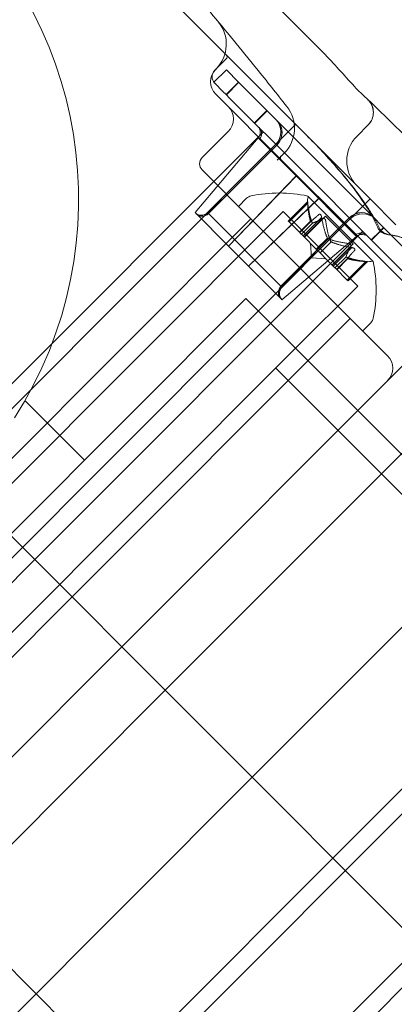
# Model space of a CAD drawing. Units: millimetres. Extents: x -3760 to 5951, y -2806 to 5675.
# Drawn here: x -107 to -73, y 2049 to 2137 of the extents above; entities that cross this region are included whole.
import ezdxf

# ---------------------------------------------------------------- set-up
doc = ezdxf.new("R2010")
doc.units = ezdxf.units.MM
doc.linetypes.add('K5LT32769', pattern=[0])

msp = doc.modelspace()

# ---------------------------------------------------------------- linework, layer by layer
at = {"color": 7, "linetype": 'K5LT32769', "lineweight": 0}
for p, q in [((-131.604, 2177.784), (-80.658, 2126.838)), ((-78.973, 2134.103), (-98.862, 2153.993)), ((-87.897, 2133.705), (-88.942, 2132.66)), ((-87.896, 2133.704), (-88.941, 2132.659)), ((-78.972, 2134.102), (-78.973, 2134.103)), ((-88.838, 2132.781), (-88.817, 2132.802)), ((-87.888, 2132.725), (-89.007, 2131.607)), ((-87.887, 2132.725), (-89.006, 2131.606)), ((-87.888, 2132.725), (-87.887, 2132.725)), ((-87.887, 2132.725), (-86.78, 2131.618)), ((-89.006, 2131.606), (-89.007, 2131.607)), ((-88.099, 2130.699), (-89.006, 2131.606)), ((-86.78, 2131.618), (-87.899, 2130.499)), ((-87.899, 2130.499), (-86.78, 2131.618)), ((-86.767, 2131.604), (-87.886, 2130.485)), ((-87.886, 2130.485), (-86.767, 2131.604)), ((-74.787, 2119.624), (-86.78, 2131.618)), ((-86.78, 2131.618), (-74.787, 2119.624)), ((-76.183, 2131.048), (-76.186, 2131.051)), ((-88.838, 2130.543), (-88.639, 2130.344)), ((-83.151, 2124.855), (-88.639, 2130.344)), ((-88.099, 2130.699), (-87.994, 2130.594)), ((-87.994, 2130.594), (-87.94, 2130.54)), ((-87.899, 2130.499), (-87.94, 2130.54)), ((-87.899, 2130.499), (-87.865, 2130.465)), ((-87.865, 2130.465), (-87.899, 2130.499)), ((-87.865, 2130.465), (-87.622, 2130.222)), ((-81.34, 2123.94), (-87.622, 2130.222)), ((-84.227, 2129.065), (-85.346, 2127.946)), ((-85.346, 2127.946), (-84.227, 2129.065)), ((-84.203, 2129.041), (-85.322, 2127.922)), ((-85.322, 2127.922), (-84.203, 2129.041)), ((-144.298, 2065.171), (-81.644, 2127.824)), ((-76.115, 2126.771), (-75.106, 2127.781)), ((-75.106, 2127.781), (-75.069, 2127.817)), ((-114.09, 2097.616), (-84.553, 2127.153)), ((-90.707, 2119.881), (-85.024, 2126.598)), ((-87.72, 2127.187), (-90.07, 2124.838)), ((-85.024, 2126.598), (-81.612, 2123.186)), ((-81.612, 2123.186), (-85.024, 2126.598)), ((-80.658, 2126.838), (-74.931, 2121.112)), ((-83.435, 2126.034), (-89.588, 2119.881)), ((-89.5, 2119.793), (-83.347, 2125.947)), ((-83.347, 2125.947), (-89.5, 2119.793)), ((-89.498, 2119.791), (-83.344, 2125.944)), ((-83.344, 2125.944), (-89.498, 2119.791)), ((-83.299, 2124.604), (-82.678, 2125.225)), ((-83.151, 2124.855), (-76.235, 2117.94)), ((-81.34, 2123.94), (-74.834, 2117.434)), ((-74.834, 2117.434), (-81.34, 2123.94)), ((-90.07, 2123.719), (-88.091, 2121.74)), ((-87.693, 2116.867), (-81.612, 2123.186)), ((-81.612, 2123.186), (-87.693, 2116.867)), ((-81.597, 2123.171), (-87.68, 2116.854)), ((-87.68, 2116.854), (-81.597, 2123.171)), ((-76.278, 2117.852), (-81.612, 2123.186)), ((-81.612, 2123.186), (-76.278, 2117.852)), ((-88.091, 2121.74), (-87.664, 2121.313)), ((-73.365, 2107.014), (-87.664, 2121.313)), ((-74.683, 2115.507), (-80.536, 2121.361)), ((-137.585, 2058.458), (-75.406, 2120.637)), ((-86.791, 2120.44), (-86.059, 2121.172)), ((-85.902, 2115.076), (-79.585, 2121.159)), ((-79.585, 2121.159), (-85.902, 2115.076)), ((-79.57, 2121.144), (-85.889, 2115.063)), ((-85.889, 2115.063), (-79.57, 2121.144)), ((-80.566, 2120.867), (-82.308, 2119.125)), ((-80.565, 2120.713), (-82.231, 2119.048)), ((-80.558, 2120.602), (-80.57, 2120.782)), ((-80.549, 2120.76), (-80.544, 2120.724)), ((-75.406, 2120.637), (-74.931, 2121.112)), ((-74.931, 2121.112), (-72.605, 2118.785)), ((-82.763, 2119.993), (-128.523, 2074.233)), ((-87.693, 2116.867), (-90.707, 2119.881)), ((-90.707, 2119.881), (-87.693, 2116.867)), ((-89.588, 2119.881), (-82.965, 2113.258)), ((-82.965, 2113.258), (-89.588, 2119.881)), ((-76.05, 2113.28), (-82.763, 2119.993)), ((-78.961, 2119.57), (-80.857, 2117.674)), ((-77.182, 2117.791), (-78.961, 2119.57)), ((-73.715, 2118.553), (-74.787, 2119.624)), ((-74.787, 2119.624), (-73.715, 2118.553)), ((-110.734, 2094.26), (-85.672, 2119.321)), ((-76.812, 2119.412), (-82.965, 2113.258)), ((-82.965, 2113.258), (-76.812, 2119.412)), ((-76.809, 2119.409), (-82.963, 2113.256)), ((-82.963, 2113.256), (-76.809, 2119.409)), ((-76.722, 2119.321), (-82.875, 2113.168)), ((-82.231, 2119.048), (-82.308, 2119.125)), ((-82.231, 2119.048), (-81.295, 2118.112)), ((-80.297, 2119.109), (-81.295, 2118.112)), ((-80.268, 2119.095), (-81.273, 2118.09)), ((-80.269, 2119.093), (-81.273, 2118.09)), ((-80.127, 2118.939), (-81.124, 2117.942)), ((-79.301, 2119.45), (-80.967, 2117.784)), ((-79.211, 2119.359), (-80.876, 2117.694)), ((-105.14, 2088.666), (-75.603, 2118.203)), ((-82.875, 2112.049), (-76.158, 2117.732)), ((-81.295, 2118.112), (-81.273, 2118.09)), ((-81.273, 2118.09), (-81.223, 2118.04)), ((-80.967, 2117.784), (-81.223, 2118.04)), ((-80.967, 2117.784), (-79.783, 2116.6)), ((-76.473, 2117.082), (-77.182, 2117.791)), ((-76.158, 2117.732), (-76.278, 2117.852)), ((-76.278, 2117.852), (-76.158, 2117.732)), ((-76.235, 2117.94), (-70.456, 2112.161)), ((-74.04, 2118.228), (-74.834, 2117.434)), ((-74.834, 2117.434), (-74.04, 2118.228)), ((-74.81, 2117.41), (-73.691, 2118.529)), ((-73.691, 2118.529), (-74.81, 2117.41)), ((-73.715, 2118.553), (-74.04, 2118.228)), ((-74.04, 2118.228), (-73.715, 2118.553)), ((-73.715, 2118.553), (-73.028, 2117.866)), ((-73.028, 2117.866), (-70.031, 2114.869)), ((-87.693, 2116.867), (-82.98, 2112.154)), ((-82.98, 2112.154), (-87.693, 2116.867)), ((-80.229, 2115.814), (-80.32, 2117.137)), ((-78.785, 2117.598), (-79.783, 2116.6)), ((-78.445, 2117.258), (-79.443, 2116.26)), ((-76.473, 2117.082), (-78.369, 2115.186)), ((-71.15, 2113.75), (-74.834, 2117.434)), ((-79.783, 2116.6), (-79.716, 2116.533)), ((-79.716, 2116.533), (-78.61, 2115.428)), ((-76.684, 2116.832), (-78.349, 2115.167)), ((-76.593, 2116.742), (-78.259, 2115.076)), ((-80.229, 2115.814), (-78.906, 2115.723)), ((-78.349, 2115.167), (-78.61, 2115.428)), ((-78.349, 2115.167), (-78.101, 2114.919)), ((-77.104, 2115.916), (-78.101, 2114.919)), ((-76.948, 2115.775), (-77.953, 2114.77)), ((-76.95, 2115.774), (-77.953, 2114.771)), ((-76.934, 2115.746), (-77.931, 2114.749)), ((-75.33, 2115.478), (-76.995, 2113.813)), ((-75.176, 2115.477), (-76.918, 2113.735)), ((-75.441, 2115.485), (-75.262, 2115.473)), ((-75.283, 2115.494), (-75.319, 2115.499)), ((-78.101, 2114.919), (-78.056, 2114.873)), ((-78.056, 2114.873), (-77, 2113.818)), ((-76.918, 2113.735), (-77, 2113.818)), ((-82.875, 2113.168), (-82.965, 2113.258)), ((-82.965, 2113.258), (-82.875, 2113.168)), ((-76.05, 2113.28), (-81.644, 2107.686)), ((-107.377, 2090.903), (-86.12, 2112.161)), ((-72.134, 2098.176), (-86.12, 2112.161)), ((-82.98, 2112.154), (-82.875, 2112.049)), ((-82.875, 2112.049), (-82.98, 2112.154)), ((-101.783, 2085.309), (-76.722, 2110.371)), ((-75.603, 2109.252), (-74.871, 2109.984)), ((-81.644, 2107.686), (-124.16, 2065.171)), ((-97.308, 2080.834), (-70.456, 2107.686)), ((-81.644, 2107.686), (-23.466, 2049.507)), ((-83.435, 2105.896), (97.086, 1925.375)), ((-100.664, 2097.616), (-106.031, 2102.983)), ((-93.392, 2076.918), (-67.659, 2102.651)), ((-54.633, 2038.159), (-116.328, 2099.854)), ((-116.328, 2099.854), (-54.633, 2038.159)), ((-59.827, 2094.819), (-85.56, 2069.086)), ((-108.496, 2029.368), (-45.842, 2092.022)), ((-78.288, 2061.814), (-48.751, 2091.351)), ((-105.14, 2088.666), (-134.676, 2059.129)), ((-101.783, 2085.309), (-126.845, 2060.248)), ((-101.783, 2022.655), (-39.129, 2085.309)), ((-97.308, 2080.834), (-124.16, 2053.982)), ((-119.125, 2051.185), (-93.392, 2076.918)), ((-85.56, 2069.086), (-111.293, 2043.354)), ((-122.369, 2066.961), (58.151, 1886.44)), ((-78.288, 2061.814), (-107.825, 2032.277)), ((-69.337, 2052.864), (-98.874, 2023.327))]:
    msp.add_line(p, q, dxfattribs=at)
for centre, radius, start, end in [((-137.585, 2121.112), 36.392, 327.23295, 135), ((-91.055, 2135.039), 3.165, 315, 39.67835), ((-88.084, 2133.891), 0.264, 315, 45), ((-88.083, 2133.89), 0.264, 315, 45), ((-87.719, 2131.662), 1.582, 135, 225), ((-88.382, 2132.101), 0.791, 135, 225), ((-88.381, 2132.1), 0.791, 135, 225), ((-88.839, 2128.306), 1.582, 315, 45), ((-84.915, 2127.463), 3.165, 315, 38.36311), ((-76.224, 2128.899), 1.582, 315, 46.2127), ((-85.627, 2127.109), 0.791, 319.76364, 45), ((-84.553, 2127.153), 1.582, 315, 45), ((-73.878, 2124.533), 3.165, 135, 225), ((-89.51, 2124.278), 0.791, 135, 225), ((-85.5, 2120.613), 0.791, 101.87028, 135), ((-83.137, 2109.369), 12.28, 77.92607, 101.87028), ((-78.991, 2120.89), 1.582, 165.00317, 183.92918), ((-80.581, 2121.316), 0.0633, 45, 78.12308), ((-80.581, 2121.316), 0.0633, 345.00317, 45), ((-90.147, 2120.44), 0.791, 225, 315), ((-75.603, 2118.203), 1.582, 45, 135), ((-75.647, 2117.129), 0.791, 45, 130.23636), ((-75.153, 2117.052), 1.582, 266.07082, 284.99683), ((-74.727, 2115.462), 0.0633, 45, 104.99683), ((-74.727, 2115.462), 0.0633, 11.87692, 45), ((-86.674, 2112.906), 12.28, 348.12972, 12.07393), ((-82.316, 2112.609), 0.791, 135, 225), ((-75.431, 2110.543), 0.791, 315, 348.12972), ((-74.484, 2105.896), 1.582, 315, 45)]:
    msp.add_arc(centre, radius, start, end, dxfattribs=at)
for centre, major_axis, ratio, start_param, end_param in [((-85.497, 2126.978), (0.559, 0.559), 0.9739, 4.79553, 6.283185), ((-85.497, 2126.978), (0.559, 0.559), 0.9739, 4.79553, 6.283185), ((-85.493, 2126.974), (0.559, 0.559), 0.973109, 4.79553, 6.283185), ((-85.493, 2126.974), (0.559, 0.559), 0.973109, 4.79553, 6.283185), ((-84.437, 2127.036), (-1.119, -1.119), 0.9739, 1.570796, 3.141593), ((-84.437, 2127.036), (1.119, 1.119), 0.9739, 4.712389, 6.283185), ((-84.433, 2127.033), (-1.119, -1.119), 0.973109, 1.570796, 3.141593), ((-84.433, 2127.033), (1.119, 1.119), 0.973109, 4.712389, 6.283185), ((-90.045, 2120.338), (-0.559, -0.559), 0.9739, 0, 1.570796), ((-90.045, 2120.338), (0.559, 0.559), 0.9739, 3.141593, 4.712389), ((-90.042, 2120.335), (-0.559, -0.559), 0.973109, 0, 1.570796), ((-90.042, 2120.335), (0.559, 0.559), 0.973109, 3.141593, 4.712389), ((-75.723, 2118.323), (1.119, 1.119), 0.973109, 0, 1.570796), ((-75.723, 2118.323), (-1.119, -1.119), 0.973109, 3.141593, 4.712389), ((-75.72, 2118.319), (1.119, 1.119), 0.9739, 0, 1.570796), ((-75.72, 2118.319), (-1.119, -1.119), 0.9739, 3.141593, 4.712389), ((-75.782, 2117.263), (0.559, 0.559), 0.973109, 0, 1.487655), ((-75.782, 2117.263), (0.559, 0.559), 0.973109, 0, 1.487655), ((-75.778, 2117.259), (0.559, 0.559), 0.9739, 0, 1.487655), ((-75.778, 2117.259), (0.559, 0.559), 0.9739, 0, 1.487655), ((-82.421, 2112.714), (0.559, 0.559), 0.973109, 1.570796, 3.141593), ((-82.421, 2112.714), (-0.559, -0.559), 0.973109, 4.712389, 6.283185), ((-82.418, 2112.711), (0.559, 0.559), 0.9739, 1.570796, 3.141593), ((-82.418, 2112.711), (-0.559, -0.559), 0.9739, 4.712389, 6.283185)]:
    msp.add_ellipse(centre, major_axis=major_axis, ratio=ratio, start_param=start_param, end_param=end_param, dxfattribs=at)
for points, knots in [([(-82.434, 2129.427), (-83.341, 2130.573), (-84.254, 2131.715), (-86.554, 2134.56), (-87.949, 2136.258), (-90.06, 2138.79), (-91.9, 2140.977), (-94.644, 2144.176), (-96.698, 2146.519), (-97.597, 2147.534)], [0, 0, 0, 0, 0.185874, 0.185874, 0.465088, 0.465088, 0.604695, 0.828066, 1, 1, 1, 1]), ([(-39.713, 2091.029), (-44.574, 2097.195), (-49.855, 2103.495), (-61.963, 2116.963), (-68.901, 2124.121), (-76.182, 2131.047), (-76.183, 2131.047), (-76.183, 2131.048)], [0, 0, 0, 0, 0.466643, 0.466643, 0.999948, 0.999948, 1, 1, 1, 1]), ([(-75.069, 2127.817), (-74.94, 2127.955), (-74.837, 2128.114), (-74.685, 2128.479), (-74.643, 2128.682), (-74.64, 2129.094), (-74.679, 2129.299), (-74.797, 2129.592), (-74.849, 2129.69), (-74.973, 2129.874), (-75.044, 2129.959), (-75.125, 2130.037), (-75.127, 2130.039), (-75.129, 2130.041)], [0, 0, 0, 0, 0.22899, 0.22899, 0.478836, 0.478836, 0.728704, 0.728704, 0.862683, 0.862683, 0.996662, 0.996662, 1, 1, 1, 1]), ([(-80.703, 2126.884), (-80.206, 2126.386), (-79.711, 2125.877), (-78.738, 2124.84), (-78.259, 2124.312), (-77.327, 2123.236), (-76.873, 2122.689), (-76.002, 2121.57), (-75.584, 2120.998), (-74.998, 2120.111), (-74.81, 2119.81), (-74.452, 2119.194), (-74.282, 2118.879), (-74.128, 2118.552)], [0, 0, 0, 0, 0.2, 0.2, 0.4, 0.4, 0.6, 0.6, 0.8, 0.8, 0.9, 0.9, 1, 1, 1, 1]), ([(-74.252, 2118.554), (-74.393, 2118.883), (-74.553, 2119.2), (-74.893, 2119.819), (-75.074, 2120.12), (-75.64, 2121.009), (-76.049, 2121.58), (-76.903, 2122.698), (-77.349, 2123.244), (-78.265, 2124.311), (-78.732, 2124.83), (-79.682, 2125.847), (-80.166, 2126.346), (-80.658, 2126.838)], [0, 0, 0, 0, 0.1, 0.1, 0.2, 0.2, 0.4, 0.4, 0.6, 0.6, 0.8, 0.8, 1, 1, 1, 1]), ([(-82.964, 2124.992), (-82.971, 2124.982), (-82.98, 2124.967), (-83.006, 2124.931), (-83.022, 2124.91), (-83.06, 2124.862), (-83.083, 2124.835), (-83.135, 2124.776), (-83.164, 2124.744), (-83.227, 2124.677), (-83.262, 2124.642), (-83.299, 2124.604)], [0, 0, 0, 0, 0.2, 0.2, 0.4, 0.4, 0.6, 0.6, 0.8, 0.8, 1, 1, 1, 1]), ([(-83.151, 2124.855), (-83.143, 2124.847), (-83.134, 2124.839), (-83.117, 2124.82), (-83.108, 2124.81), (-83.09, 2124.788), (-83.08, 2124.776), (-83.061, 2124.751), (-83.051, 2124.737), (-83.031, 2124.709), (-83.021, 2124.694), (-83.01, 2124.678)], [0, 0, 0, 0, 0.2, 0.2, 0.4, 0.4, 0.6, 0.6, 0.8, 0.8, 1, 1, 1, 1]), ([(-82.964, 2124.992), (-82.968, 2124.986), (-82.979, 2124.967), (-83, 2124.904), (-83.009, 2124.861), (-83.015, 2124.773), (-83.011, 2124.73), (-82.999, 2124.667), (-82.991, 2124.647), (-82.988, 2124.64), (-82.994, 2124.652), (-83.01, 2124.678)], [0, 0, 0, 0, 0.2, 0.2, 0.4, 0.4, 0.6, 0.6, 0.8, 0.8, 1, 1, 1, 1]), ([(-80.569, 2120.78), (-80.569, 2120.783), (-80.569, 2120.785), (-80.57, 2120.808), (-80.57, 2120.825), (-80.569, 2120.849), (-80.569, 2120.857), (-80.567, 2120.866), (-80.567, 2120.867), (-80.566, 2120.867), (-80.565, 2120.867), (-80.565, 2120.867), (-80.565, 2120.867), (-80.565, 2120.867), (-80.565, 2120.867), (-80.565, 2120.867), (-80.565, 2120.867), (-80.565, 2120.867), (-80.565, 2120.867), (-80.565, 2120.867), (-80.565, 2120.866), (-80.564, 2120.865), (-80.563, 2120.862), (-80.561, 2120.854), (-80.56, 2120.847), (-80.557, 2120.827), (-80.556, 2120.814), (-80.552, 2120.787), (-80.55, 2120.774), (-80.549, 2120.76)], [0, 0, 0, 0, 0.024728, 0.024728, 0.219453, 0.219453, 0.366859, 0.366859, 0.478297, 0.478297, 0.4909, 0.4909, 0.495928, 0.495928, 0.499713, 0.499713, 0.503887, 0.503887, 0.509697, 0.509697, 0.523565, 0.523565, 0.610043, 0.610043, 0.731869, 0.731869, 0.882117, 0.882117, 1, 1, 1, 1]), ([(-80.565, 2120.713), (-80.566, 2120.734), (-80.567, 2120.754), (-80.568, 2120.774), (-80.569, 2120.777), (-80.569, 2120.78)], [0, 0, 0, 0, 0.850524, 0.850524, 1, 1, 1, 1]), ([(-79.523, 2119.734), (-79.525, 2119.733), (-79.527, 2119.732), (-79.533, 2119.728), (-79.537, 2119.725), (-79.542, 2119.721)], [0, 0, 0, 0, 0.281613, 0.281613, 1, 1, 1, 1]), ([(-79.315, 2119.527), (-79.316, 2119.53), (-79.317, 2119.533), (-79.325, 2119.562), (-79.333, 2119.587), (-79.352, 2119.63), (-79.361, 2119.648), (-79.379, 2119.677), (-79.388, 2119.689), (-79.399, 2119.701), (-79.4, 2119.702), (-79.401, 2119.703), (-79.402, 2119.704), (-79.403, 2119.704), (-79.403, 2119.705), (-79.403, 2119.705), (-79.404, 2119.706), (-79.405, 2119.706), (-79.405, 2119.707), (-79.407, 2119.708), (-79.408, 2119.709), (-79.416, 2119.717), (-79.423, 2119.723), (-79.441, 2119.734), (-79.451, 2119.738), (-79.474, 2119.744), (-79.486, 2119.745), (-79.507, 2119.741), (-79.515, 2119.738), (-79.523, 2119.734)], [0, 0, 0, 0, 0.0246883, 0.0246883, 0.212449, 0.212449, 0.3590216, 0.3590216, 0.4779917, 0.4779917, 0.4905667, 0.4905667, 0.4957177, 0.4957177, 0.499528, 0.499528, 0.5036667, 0.5036667, 0.5093085, 0.5093085, 0.5222506, 0.5222506, 0.6082335, 0.6082335, 0.7293239, 0.7293239, 0.8812438, 0.8812438, 1, 1, 1, 1]), ([(-79.301, 2119.45), (-79.304, 2119.472), (-79.308, 2119.494), (-79.313, 2119.519), (-79.314, 2119.523), (-79.315, 2119.527)], [0, 0, 0, 0, 0.850524, 0.850524, 1, 1, 1, 1]), ([(-80.268, 2119.095), (-80.269, 2119.093), (-80.271, 2119.092), (-80.277, 2119.088), (-80.282, 2119.089), (-80.29, 2119.097), (-80.294, 2119.102), (-80.297, 2119.109)], [0, 0, 0, 0, 0.170768, 0.170768, 0.662037, 0.662037, 1, 1, 1, 1]), ([(-80.165, 2118.992), (-80.163, 2118.987), (-80.161, 2118.982), (-80.154, 2118.964), (-80.147, 2118.954), (-80.136, 2118.943), (-80.131, 2118.94), (-80.127, 2118.939)], [0, 0, 0, 0, 0.170768, 0.170768, 0.662037, 0.662037, 1, 1, 1, 1]), ([(-79.211, 2119.359), (-79.2, 2119.368), (-79.188, 2119.375), (-79.174, 2119.379), (-79.171, 2119.38), (-79.169, 2119.381)], [0, 0, 0, 0, 0.850524, 0.850524, 1, 1, 1, 1]), ([(-79.169, 2119.381), (-79.167, 2119.381), (-79.165, 2119.382), (-79.149, 2119.385), (-79.134, 2119.385), (-79.104, 2119.38), (-79.091, 2119.375), (-79.064, 2119.361), (-79.051, 2119.352), (-79.038, 2119.339), (-79.036, 2119.338), (-79.035, 2119.337), (-79.034, 2119.336), (-79.033, 2119.335), (-79.033, 2119.335), (-79.032, 2119.334), (-79.032, 2119.334), (-79.031, 2119.333), (-79.031, 2119.332), (-79.029, 2119.331), (-79.028, 2119.33), (-79.019, 2119.32), (-79.012, 2119.312), (-78.996, 2119.289), (-78.987, 2119.274), (-78.97, 2119.24), (-78.962, 2119.22), (-78.95, 2119.185), (-78.945, 2119.169), (-78.942, 2119.153)], [0, 0, 0, 0, 0.024863, 0.024863, 0.198838, 0.198838, 0.340961, 0.340961, 0.477168, 0.477168, 0.490323, 0.490323, 0.495599, 0.495599, 0.499461, 0.499461, 0.503617, 0.503617, 0.509214, 0.509214, 0.521767, 0.521767, 0.607581, 0.607581, 0.728377, 0.728377, 0.880923, 0.880923, 1, 1, 1, 1]), ([(-78.942, 2119.153), (-78.941, 2119.149), (-78.94, 2119.146), (-78.937, 2119.133), (-78.936, 2119.123), (-78.934, 2119.114)], [0, 0, 0, 0, 0.2816129, 0.2816129, 1, 1, 1, 1]), ([(-73.149, 2117.881), (-73.239, 2117.892), (-73.332, 2117.907), (-73.515, 2117.947), (-73.606, 2117.974), (-73.777, 2118.041), (-73.857, 2118.083), (-73.994, 2118.18), (-74.051, 2118.234), (-74.148, 2118.354), (-74.188, 2118.419), (-74.233, 2118.511), (-74.243, 2118.532), (-74.252, 2118.554)], [0, 0, 0, 0, 0.2, 0.2, 0.4, 0.4, 0.6, 0.6, 0.7806315, 0.7806315, 0.9501565, 0.9501565, 1, 1, 1, 1]), ([(-74.128, 2118.552), (-74.088, 2118.467), (-74.04, 2118.387), (-73.933, 2118.252), (-73.875, 2118.197), (-73.743, 2118.097), (-73.669, 2118.055), (-73.507, 2117.982), (-73.419, 2117.952), (-73.241, 2117.904), (-73.15, 2117.886), (-73.048, 2117.87), (-73.035, 2117.868), (-73.022, 2117.866)], [0, 0, 0, 0, 0.2, 0.2, 0.381675, 0.381675, 0.569749, 0.569749, 0.769749, 0.769749, 0.969749, 0.969749, 1, 1, 1, 1]), ([(-70.652, 2116.832), (-70.766, 2116.946), (-70.895, 2117.05), (-71.174, 2117.241), (-71.325, 2117.327), (-71.645, 2117.484), (-71.813, 2117.553), (-72.168, 2117.677), (-72.354, 2117.731), (-72.741, 2117.821), (-72.942, 2117.857), (-73.149, 2117.881)], [0, 0, 0, 0, 0.2, 0.2, 0.4, 0.4, 0.6, 0.6, 0.8, 0.8, 1, 1, 1, 1]), ([(-73.022, 2117.866), (-72.826, 2117.838), (-72.636, 2117.8), (-72.27, 2117.708), (-72.094, 2117.654), (-71.758, 2117.531), (-71.598, 2117.463), (-71.295, 2117.311), (-71.151, 2117.227), (-70.885, 2117.043), (-70.762, 2116.942), (-70.652, 2116.833)], [0, 0, 0, 0, 0.2, 0.2, 0.4, 0.4, 0.6, 0.6, 0.8, 0.8, 1, 1, 1, 1]), ([(-78.711, 2117.538), (-78.716, 2117.54), (-78.721, 2117.542), (-78.74, 2117.55), (-78.753, 2117.56), (-78.772, 2117.579), (-78.779, 2117.588), (-78.785, 2117.598)], [0, 0, 0, 0, 0.170768, 0.170768, 0.662037, 0.662037, 1, 1, 1, 1]), ([(-78.505, 2117.332), (-78.503, 2117.327), (-78.502, 2117.322), (-78.493, 2117.304), (-78.483, 2117.29), (-78.464, 2117.271), (-78.455, 2117.264), (-78.445, 2117.258)], [0, 0, 0, 0, 0.170768, 0.170768, 0.662037, 0.662037, 1, 1, 1, 1]), ([(-76.89, 2117.101), (-76.894, 2117.102), (-76.897, 2117.103), (-76.91, 2117.106), (-76.92, 2117.107), (-76.929, 2117.109)], [0, 0, 0, 0, 0.281613, 0.281613, 1, 1, 1, 1]), ([(-76.662, 2116.874), (-76.662, 2116.876), (-76.661, 2116.878), (-76.658, 2116.894), (-76.658, 2116.91), (-76.663, 2116.939), (-76.668, 2116.953), (-76.682, 2116.98), (-76.691, 2116.992), (-76.704, 2117.006), (-76.705, 2117.007), (-76.707, 2117.008), (-76.707, 2117.009), (-76.708, 2117.01), (-76.708, 2117.01), (-76.709, 2117.011), (-76.709, 2117.011), (-76.71, 2117.012), (-76.711, 2117.013), (-76.712, 2117.014), (-76.713, 2117.015), (-76.723, 2117.024), (-76.732, 2117.031), (-76.754, 2117.047), (-76.769, 2117.056), (-76.803, 2117.073), (-76.823, 2117.081), (-76.858, 2117.093), (-76.874, 2117.098), (-76.89, 2117.101)], [0, 0, 0, 0, 0.024836, 0.024836, 0.201781, 0.201781, 0.343788, 0.343788, 0.477305, 0.477305, 0.490363, 0.490363, 0.495616, 0.495616, 0.499467, 0.499467, 0.503616, 0.503616, 0.509214, 0.509214, 0.521805, 0.521805, 0.60765, 0.60765, 0.728479, 0.728479, 0.880958, 0.880958, 1, 1, 1, 1]), ([(-76.684, 2116.832), (-76.675, 2116.843), (-76.669, 2116.855), (-76.664, 2116.869), (-76.663, 2116.872), (-76.662, 2116.874)], [0, 0, 0, 0, 0.8505245, 0.8505245, 1, 1, 1, 1]), ([(-76.593, 2116.742), (-76.571, 2116.739), (-76.549, 2116.736), (-76.524, 2116.73), (-76.52, 2116.729), (-76.516, 2116.728)], [0, 0, 0, 0, 0.850524, 0.850524, 1, 1, 1, 1]), ([(-76.516, 2116.728), (-76.513, 2116.727), (-76.51, 2116.726), (-76.481, 2116.718), (-76.456, 2116.71), (-76.414, 2116.692), (-76.396, 2116.683), (-76.366, 2116.664), (-76.354, 2116.655), (-76.342, 2116.644), (-76.341, 2116.643), (-76.34, 2116.642), (-76.339, 2116.641), (-76.339, 2116.641), (-76.338, 2116.64), (-76.338, 2116.64), (-76.337, 2116.639), (-76.337, 2116.638), (-76.336, 2116.638), (-76.335, 2116.636), (-76.334, 2116.635), (-76.326, 2116.627), (-76.321, 2116.62), (-76.309, 2116.602), (-76.305, 2116.592), (-76.299, 2116.569), (-76.298, 2116.557), (-76.302, 2116.537), (-76.305, 2116.528), (-76.309, 2116.52)], [0, 0, 0, 0, 0.024705, 0.024705, 0.210417, 0.210417, 0.356781, 0.356781, 0.477891, 0.477891, 0.490537, 0.490537, 0.495703, 0.495703, 0.499518, 0.499518, 0.503657, 0.503657, 0.50929, 0.50929, 0.522172, 0.522172, 0.60813, 0.60813, 0.729175, 0.729175, 0.881193, 0.881193, 1, 1, 1, 1]), ([(-76.309, 2116.52), (-76.31, 2116.518), (-76.311, 2116.517), (-76.315, 2116.51), (-76.318, 2116.506), (-76.322, 2116.501)], [0, 0, 0, 0, 0.281613, 0.281613, 1, 1, 1, 1]), ([(-77.051, 2115.878), (-77.056, 2115.88), (-77.061, 2115.882), (-77.079, 2115.89), (-77.089, 2115.896), (-77.1, 2115.907), (-77.103, 2115.912), (-77.104, 2115.916)], [0, 0, 0, 0, 0.1707679, 0.1707679, 0.6620371, 0.6620371, 1, 1, 1, 1]), ([(-76.948, 2115.775), (-76.95, 2115.774), (-76.952, 2115.772), (-76.955, 2115.766), (-76.954, 2115.761), (-76.946, 2115.753), (-76.941, 2115.749), (-76.934, 2115.746)], [0, 0, 0, 0, 0.170768, 0.170768, 0.662037, 0.662037, 1, 1, 1, 1]), ([(-75.33, 2115.478), (-75.309, 2115.477), (-75.289, 2115.476), (-75.269, 2115.475), (-75.266, 2115.475), (-75.263, 2115.474)], [0, 0, 0, 0, 0.850524, 0.850524, 1, 1, 1, 1]), ([(-75.263, 2115.474), (-75.26, 2115.474), (-75.258, 2115.474), (-75.235, 2115.473), (-75.217, 2115.473), (-75.194, 2115.474), (-75.186, 2115.474), (-75.177, 2115.476), (-75.176, 2115.477), (-75.176, 2115.477), (-75.176, 2115.478), (-75.176, 2115.478), (-75.176, 2115.478), (-75.176, 2115.478), (-75.176, 2115.478), (-75.176, 2115.478), (-75.176, 2115.478), (-75.176, 2115.478), (-75.176, 2115.478), (-75.176, 2115.478), (-75.177, 2115.478), (-75.178, 2115.479), (-75.181, 2115.48), (-75.189, 2115.482), (-75.196, 2115.483), (-75.216, 2115.486), (-75.229, 2115.488), (-75.256, 2115.491), (-75.269, 2115.493), (-75.283, 2115.494)], [0, 0, 0, 0, 0.024762, 0.024762, 0.220419, 0.220419, 0.367956, 0.367956, 0.478324, 0.478324, 0.489647, 0.489647, 0.495747, 0.495747, 0.49956, 0.49956, 0.503719, 0.503719, 0.509421, 0.509421, 0.522646, 0.522646, 0.608684, 0.608684, 0.72997, 0.72997, 0.881464, 0.881464, 1, 1, 1, 1])]:
    msp.add_open_spline(points, degree=3, knots=knots, dxfattribs=at)
for points in [[(-76.183, 2131.048), (-77.105, 2132.07), (-78.034, 2133.087), (-78.972, 2134.102)], [(-83.01, 2124.678), (-82.995, 2124.655), (-82.99, 2124.643), (-82.99, 2124.643)]]:
    msp.add_open_spline(points, degree=3, dxfattribs=at)
for points, weights in [([(-80.565, 2120.713), (-80.503, 2119.679), (-80.297, 2119.109)], [1.06120691497, 1.21890298912, 1.29071555247]), ([(-80.165, 2118.992), (-80.415, 2119.616), (-80.544, 2120.724)], [1.2877924798, 1.2144124615, 1.05685445761]), ([(-80.268, 2119.095), (-80.06, 2119.261), (-79.542, 2119.721)], [1.2877924798, 1.2144124615, 1.05685445761]), ([(-79.211, 2119.359), (-79.842, 2119.018), (-80.127, 2118.939)], [1.06120691497, 1.21890298912, 1.29071555247]), ([(-79.301, 2119.45), (-79.094, 2118.27), (-78.785, 2117.598)], [1.06120691497, 1.21890298912, 1.29071555247]), ([(-78.505, 2117.332), (-78.775, 2117.977), (-78.934, 2119.114)], [1.2877924798, 1.2144124615, 1.05685445761]), ([(-78.711, 2117.538), (-78.067, 2117.268), (-76.929, 2117.109)], [1.2877924798, 1.2144124615, 1.05685445761]), ([(-76.593, 2116.742), (-77.773, 2116.949), (-78.445, 2117.258)], [1.06120691497, 1.21890298912, 1.29071555247]), ([(-76.684, 2116.832), (-77.025, 2116.201), (-77.104, 2115.916)], [1.06120691497, 1.21890298912, 1.29071555247]), ([(-76.948, 2115.775), (-76.782, 2115.983), (-76.322, 2116.501)], [1.2877924798, 1.2144124615, 1.05685445761]), ([(-77.051, 2115.878), (-76.427, 2115.629), (-75.319, 2115.499)], [1.2877924798, 1.2144124615, 1.05685445761]), ([(-75.33, 2115.478), (-76.364, 2115.54), (-76.934, 2115.746)], [1.06120691497, 1.21890298912, 1.29071555247])]:
    msp.add_rational_spline(points, weights, degree=2, dxfattribs=at)

doc.saveas('drawing.dxf')
